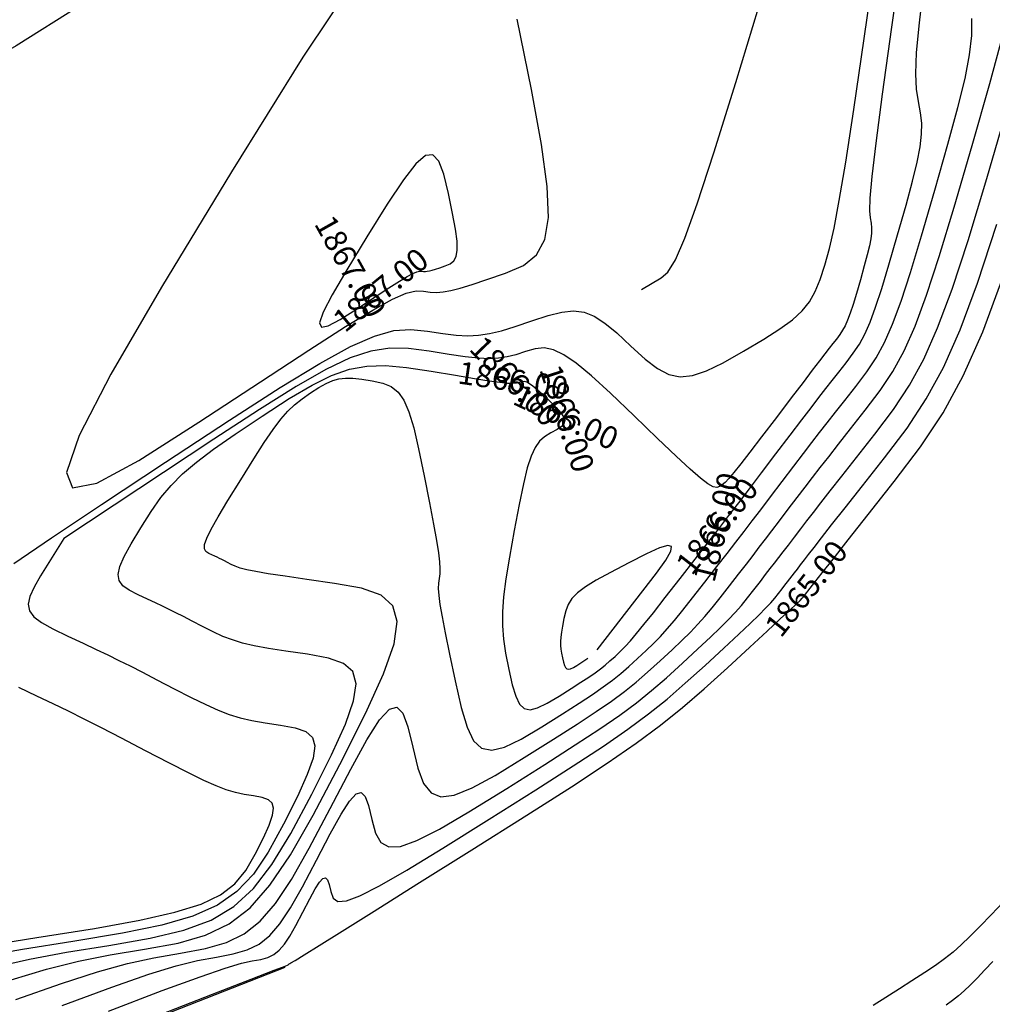
# Model space of a CAD drawing. Units: millimetres. Extents: x -4290724 to 465266005, y -120548 to 4176198.
# Drawn here: x 1351453 to 1373091, y 558582 to 580475 of the extents above; entities that cross this region are included whole.
import ezdxf
from ezdxf.enums import TextEntityAlignment as Align

# ---------------------------------------------------------------- set-up
doc = ezdxf.new("R2010")
doc.units = ezdxf.units.MM
doc.header["$LTSCALE"] = 7.5
doc.header["$MEASUREMENT"] = 0
for name, color, linetype in [('CVL_CURV_D', 8, 'Continuous'), ('CVL_CURV_G', 3, 'Continuous'), ('CVL_CURV_TX', 7, 'Continuous')]:
    doc.layers.add(name, color=color, linetype=linetype)
doc.styles.add('MONOTXT4', font='MONOTXT4.shx')

msp = doc.modelspace()

# ---------------------------------------------------------------- linework, layer by layer
at = {"layer": 'CVL_CURV_D', "linetype": 'Continuous'}
for points, elevation in [([(1371127.60109, 582284.24169), (1370849.92172, 580308.91189), (1370644.04543, 578815.57476), (1370500.82985, 577732.49057), (1370411.13261, 576987.91958), (1370365.81132, 576510.12205), (1370355.72363, 576227.35824), (1370371.72716, 576067.88843), (1370393.17344, 575953.04479), (1370404.33008, 575844.46703), (1370403.42875, 575730.8767), (1370388.70116, 575600.99532), (1370358.379, 575443.54443), (1370310.69395, 575247.24557), (1370243.87771, 575000.82028), (1370156.16196, 574692.9901), (1370066.52845, 574385.50223), (1369992.22673, 574140.41308), (1369928.89023, 573946.90797), (1369872.15237, 573794.17221), (1369817.64659, 573671.39113), (1369761.0063, 573567.75005), (1369697.86493, 573472.43429), (1369623.85592, 573374.62917), (1369544.97834, 573274.24741), (1369462.8339, 573168.87444), (1369366.45989, 573044.20465), (1369244.89364, 572885.93242), (1369087.17246, 572679.75215), (1368882.33367, 572411.35821), (1368619.41458, 572066.44501), (1368287.45251, 571630.70692), (1367955.9176, 571196.21484), (1367694.66581, 570856.16509), (1367493.31318, 570597.9402), (1367341.47576, 570408.9227), (1367228.76959, 570276.49512), (1367144.81073, 570188.03999), (1367079.21521, 570130.93983), (1367021.59909, 570092.57718), (1366960.1437, 570073.05151), (1366879.56269, 570089.47634), (1366764.2705, 570154.75526), (1366598.68161, 570281.79186), (1366367.21048, 570483.48976), (1366054.27159, 570772.75254), (1365644.27939, 571162.48381), (1365121.64836, 571665.58715), (1364595.9021, 572167.83094), (1364173.75043, 572554.20719), (1363835.38718, 572836.45493), (1363561.00618, 573026.3132), (1363330.80124, 573135.52107), (1363124.9662, 573175.81756), (1362923.69487, 573158.94173), (1362707.18107, 573096.63261), (1362492.32097, 573025.70857), (1362297.50437, 572975.20672), (1362105.16559, 572945.19425), (1361897.73894, 572935.73839), (1361657.65872, 572946.90632), (1361367.35924, 572978.76525), (1361009.27482, 573031.38238), (1360565.83977, 573104.82492), (1360106.3336, 573166.36548), (1359685.52001, 573172.52652), (1359264.05955, 573107.24999), (1358802.61277, 572954.47783), (1358261.84021, 572698.15199), (1357602.40243, 572322.21441), (1356784.95997, 571810.60705), (1355770.17339, 571147.27186), (1352432.18288, 568941.19246)], 1866200), ([(1351321.94032, 568382.81476), (1352164.23223, 568953.48756), (1353274.46784, 569693.93923), (1354693.6578, 570633.59813), (1356117.87444, 571569.19349), (1357247.73031, 572293.78427), (1358131.04642, 572831.29339), (1358815.64377, 573205.64377), (1359349.34334, 573440.75834), (1359779.96616, 573560.56002), (1360155.33321, 573588.97174), (1360523.2655, 573549.91641), (1360869.94972, 573494.582), (1361162.38076, 573459.4528), (1361419.59193, 573446.3962), (1361660.61651, 573457.2796), (1361904.4878, 573493.97039), (1362170.23911, 573558.33598), (1362476.90371, 573652.24376), (1362843.51492, 573777.56113), (1363209.45532, 573898.10327), (1363513.50162, 573973.37223), (1363773.77827, 573998.76575), (1364008.40973, 573969.68156), (1364235.52047, 573881.51736), (1364473.23494, 573729.67091), (1364739.6776, 573509.53992), (1365052.97293, 573216.52211), (1365368.06475, 572926.21176), (1365641.51959, 572716.64856), (1365893.89587, 572586.8984), (1366145.75203, 572536.02716), (1366417.64652, 572563.10073), (1366730.13775, 572667.185), (1367103.78418, 572847.34585), (1367559.14423, 573102.64917), (1368010.26653, 573370.2493), (1368367.37204, 573598.4074), (1368645.27772, 573802.84955), (1368858.80054, 573999.30183), (1369022.75745, 574203.49035), (1369151.96541, 574431.14117), (1369261.2414, 574697.9804), (1369365.40236, 575019.73412), (1369467.98313, 575388.62727), (1369571.09125, 575839.46234), (1369687.4028, 576451.83176), (1369829.59381, 577305.32793), (1370010.34035, 578479.54327), (1370242.31846, 580054.07019), (1370538.20419, 582108.50112)], 1866400), ([(1359014.42425, 581531.777), (1357755.34855, 579644.43939), (1356164.39158, 577093.90944), (1354607.52329, 574530.19854), (1353481.50341, 572591.41271), (1352780.39624, 571231.85291), (1352498.26608, 570405.82009), (1352629.17724, 570067.6152), (1353167.194, 570171.53918), (1354106.38068, 570671.89299), (1355440.80157, 571522.97757), (1356809.86076, 572425.45467), (1357884.24852, 573126.40506), (1358704.95847, 573649.75826), (1359312.98419, 574019.44378), (1359749.3193, 574259.39114), (1360054.9574, 574393.52985), (1360270.89208, 574445.78943), (1360438.11696, 574440.09939), (1360586.10547, 574419.15535), (1360726.95625, 574411.87511), (1360875.60073, 574421.52147), (1361046.97033, 574451.35722), (1361255.99647, 574504.64517), (1361517.61057, 574584.64812), (1361846.74406, 574694.62886), (1362258.32834, 574837.8502)], 1866800), ([(1365284.68459, 574477.38295), (1365725.55942, 574733.77635), (1365874.49415, 574864.5061), (1366040.63323, 575133.31951), (1366249.36481, 575614.75111), (1366526.07706, 576383.33541), (1366896.1581, 577513.60696), (1367384.99609, 579080.10028), (1368017.97919, 581157.34989)], 1866600), ([(1352791.58649, 580780.39653), (1351371.50737, 579895.2087), (1349630.0101, 578893.15862), (1347910.23438, 577932.78701), (1346574.93938, 577210.27969), (1345578.71495, 576710.11768), (1344876.15093, 576416.78204), (1344421.83716, 576314.75381), (1344170.36349, 576388.51403), (1344076.31976, 576622.54375), (1344094.29582, 577001.32401), (1344268.6639, 578322.75377)], 1866600), ([(1351265.94397, 559127.26085), (1352049.36007, 559361.10739), (1352760.20008, 559537.82362), (1353465.44371, 559678.85174), (1354232.07067, 559805.63396), (1354975.5762, 559941.48778), (1355590.57165, 560117.92443), (1356112.7109, 560368.67667), (1356577.64786, 560727.47726), (1357021.03643, 561228.05897), (1357478.53052, 561904.15456), (1357985.78401, 562789.49679), (1358578.45081, 563917.81843), (1359144.06518, 565045.5997), (1359545.72696, 565928.83276), (1359782.43837, 566600.51827), (1359853.20165, 567093.65687), (1359757.01901, 567441.24924), (1359492.8927, 567676.29601), (1359059.82494, 567831.79785), (1358456.81797, 567940.75541), (1357840.61223, 568027.91738), (1357356.02671, 568098.3461), (1356984.18144, 568155.51273), (1356706.19645, 568202.8884), (1356503.19177, 568243.94427), (1356356.28744, 568282.15147), (1356246.60349, 568320.98115), (1356155.25994, 568363.90445), (1356074.85103, 568405.74746), (1356007.84741, 568440.36052), (1355950.18379, 568469.75114), (1355897.79485, 568495.92686), (1355846.61529, 568520.89519), (1355792.57981, 568546.66365), (1355731.6231, 568575.23978), (1355659.67985, 568608.6311), (1355595.0437, 568650.44773), (1355562.60825, 568711.90978), (1355568.20814, 568806.43972), (1355617.678, 568947.46002), (1355716.85247, 569148.39316), (1355871.56619, 569422.66159), (1356087.65379, 569783.6878), (1356370.94992, 570244.89426), (1356659.33795, 570707.87754), (1356895.30039, 571075.83908), (1357091.57057, 571364.60866), (1357260.88184, 571590.01606), (1357415.96754, 571767.89104), (1357569.561, 571914.0634), (1357734.39556, 572044.3629), (1357923.20457, 572174.61932), (1358110.93026, 572294.83238), (1358271.53639, 572385.93035), (1358416.28858, 572450.13588), (1358556.45244, 572489.67159), (1358703.29359, 572506.76013), (1358868.07766, 572503.62412), (1359062.07025, 572482.48621), (1359296.53699, 572445.56901), (1359529.67856, 572394.21644), (1359718.49872, 572316.73398), (1359872.4677, 572195.78666), (1360001.05571, 572014.03949), (1360113.733, 571754.1575), (1360219.96979, 571398.80572), (1360329.23629, 570930.64918), (1360451.00275, 570332.35288), (1360567.79136, 569733.01352), (1360657.6282, 569260.78564), (1360723.23931, 568896.92109), (1360767.35075, 568622.67169), (1360792.68856, 568419.28928), (1360801.97877, 568268.02571), (1360797.94744, 568150.1328), (1360783.32062, 568046.86238), (1360768.83668, 567943.65897), (1360765.36308, 567826.02757), (1360775.81945, 567675.31078), (1360803.12542, 567472.85123), (1360850.20064, 567199.99151), (1360919.96473, 566838.07423), (1361015.33734, 566368.442), (1361139.2381, 565772.43743), (1361272.65674, 565184.01822), (1361405.17979, 564743.99338), (1361552.62209, 564443.98245), (1361730.79846, 564275.60499), (1361955.52373, 564230.48055), (1362242.61275, 564300.22869), (1362607.88033, 564476.46894), (1363067.14132, 564750.82087), (1363527.63378, 565040.54642), (1363897.70809, 565276.79341), (1364194.84753, 565472.01016), (1364436.53539, 565638.64502), (1364640.25495, 565789.14631), (1364823.48948, 565935.96238), (1365003.72228, 566091.54155), (1365198.43661, 566268.33217), (1365389.2998, 566446.22336), (1365554.50068, 566606.09833), (1365706.30484, 566761.89651), (1365856.97788, 566927.55733), (1366018.78539, 567117.02025), (1366203.99295, 567344.22468), (1366424.86617, 567623.11007), (1366693.67063, 567967.61586), (1366963.8461, 568315.37882), (1367190.07069, 568606.97771), (1367386.46749, 568860.76489), (1367567.15959, 569095.09276), (1367746.27009, 569328.31369), (1367937.92207, 569578.78008), (1368156.23863, 569864.8443), (1368415.34286, 570204.85873), (1368673.92842, 570544.12049), (1368890.22047, 570827.24683), (1369077.63939, 571071.57036), (1369249.60553, 571294.42373), (1369419.53929, 571513.13954), (1369600.86101, 571745.05043), (1369806.99108, 572007.489), (1370051.34987, 572317.78789), (1370296.47799, 572641.73201), (1370505.61095, 572957.43103), (1370693.21145, 573300.70467), (1370873.74218, 573707.37263), (1371061.66584, 574213.25464), (1371271.44512, 574854.17042), (1371517.54272, 575665.93969), (1371814.42134, 576684.38217), (1372104.94805, 577703.95844), (1372326.25271, 578520.15318), (1372484.19221, 579170.32223), (1372584.62344, 579691.82141), (1372633.40326, 580122.00656), (1372636.38857, 580498.23351)], 1865800), ([(1362258.32834, 574837.8502), (1362660.46473, 575012.87232), (1362952.72093, 575246.97869), (1363137.22797, 575586.51702), (1363216.11691, 576077.83505), (1363191.51878, 576767.2805), (1363065.56462, 577701.2011), (1362840.38548, 578925.94457), (1362518.11239, 580487.85864)], 1866800), ([(1351370.80575, 558686.53067), (1352385.91342, 559046.7602), (1353188.10313, 559305.79504), (1353848.70806, 559487.94275), (1354439.06138, 559617.51091), (1355030.49624, 559718.80709), (1355589.45331, 559821.65191), (1356053.03845, 559957.26477), (1356448.58264, 560152.05139), (1356803.41689, 560432.41751), (1357144.87217, 560824.76886), (1357500.27949, 561355.51117), (1357896.96983, 562051.05017), (1358362.27418, 562937.79161), (1358818.52878, 563813.27481), (1359179.89592, 564464.87043), (1359461.44564, 564903.7311), (1359678.24797, 565141.00949), (1359845.37298, 565187.85824), (1359977.8907, 565055.43001), (1360090.87118, 564754.87746), (1360199.38446, 564297.35324), (1360311.77974, 563830.2014), (1360439.91251, 563492.07008), (1360604.1123, 563281.06807), (1360824.70862, 563195.30414), (1361122.031, 563232.88708), (1361516.40895, 563391.92567), (1362028.17199, 563670.52871), (1362677.64964, 564066.80496), (1363330.41452, 564477.50152), (1363855.00838, 564812.39025), (1364276.21439, 565089.11713), (1364618.81576, 565325.32813), (1364907.59568, 565538.66921), (1365167.33733, 565746.78635), (1365422.8239, 565967.32551), (1365698.83858, 566217.93267), (1365965.90099, 566465.60538), (1366186.44477, 566674.69073), (1366373.12421, 566858.85898), (1366538.59361, 567031.7804), (1366695.50726, 567207.12526), (1366856.51943, 567398.56382), (1367034.28442, 567619.76634), (1367241.45652, 567884.4031), (1367447.22783, 568149.26667), (1367619.52522, 568371.35449), (1367769.10515, 568564.64413), (1367906.72404, 568743.11315), (1368043.13835, 568920.73911), (1368189.10452, 569111.49956), (1368355.37899, 569329.37207), (1368552.71821, 569588.3342), (1368752.48607, 569850.30612), (1368928.24006, 570079.92655), (1369094.02705, 570295.25083), (1369263.89389, 570514.33431), (1369451.88743, 570755.23235), (1369672.05453, 571036.00028), (1369938.44205, 571374.69346), (1370265.09685, 571789.36725), (1370595.78452, 572226.38087), (1370877.91328, 572652.27152), (1371130.99388, 573115.36143), (1371374.53708, 573663.97284), (1371628.05364, 574346.42798), (1371911.05432, 575211.0491), (1372243.04986, 576306.15842), (1372643.55103, 577680.0782), (1373035.48322, 579055.52752), (1373334.0321, 580156.60699)], 1865600), ([(1352398.63945, 558558.21953), (1353505.88287, 558966.25955), (1354326.8462, 559250.48268), (1354937.21605, 559438.06188), (1355412.67905, 559556.17007), (1355828.92181, 559631.98022), (1356202.79376, 559700.77047), (1356512.87388, 559791.4784), (1356777.44318, 559921.76614), (1357014.78264, 560109.2958), (1357243.17326, 560371.72948), (1357480.89604, 560726.72931), (1357746.23196, 561191.95738), (1358057.46202, 561785.07583), (1358362.63894, 562370.66393), (1358604.34809, 562806.49941), (1358792.66942, 563100.04198), (1358937.68291, 563258.75136), (1359049.46851, 563290.08728), (1359138.10619, 563201.50946), (1359213.67591, 563000.47762), (1359286.25764, 562694.45149), (1359369.57497, 562387.08704), (1359487.04814, 562180.83145), (1359663.30213, 562081.33124), (1359922.96189, 562094.23293), (1360290.65239, 562225.18303), (1360790.99859, 562479.82808), (1361448.62546, 562863.81458), (1362288.15795, 563382.78905), (1363133.19526, 563914.45661), (1363812.30867, 564347.98709), (1364357.58126, 564706.2241), (1364801.09614, 565012.01124), (1365174.93641, 565288.19211), (1365511.18517, 565557.61032), (1365841.92552, 565843.10947), (1366199.24055, 566167.53317), (1366542.50217, 566484.9874), (1366818.38885, 566743.28313), (1367039.94359, 566955.82145), (1367220.20935, 567136.00347), (1367372.22913, 567297.23028), (1367509.04591, 567452.90296), (1367643.70268, 567616.42261), (1367789.24241, 567801.19033), (1367930.60956, 567983.15451), (1368048.97975, 568135.73128), (1368151.7428, 568268.52338), (1368246.28848, 568391.13355), (1368340.00661, 568513.16453), (1368440.28697, 568644.21905), (1368554.51935, 568793.89985), (1368690.09356, 568971.80967), (1368831.04371, 569156.49176), (1368966.25965, 569332.60628), (1369110.41471, 569518.9313), (1369278.18224, 569734.2449), (1369484.23557, 569997.32515), (1369743.24805, 570326.95013), (1370069.89302, 570741.89793), (1370478.84382, 571260.9466), (1370895.09105, 571811.02973), (1371250.21561, 572347.11201), (1371568.77631, 572930.0182), (1371875.33199, 573620.57305), (1372194.44145, 574479.60132), (1372550.66351, 575567.92777), (1372968.557, 576946.37715), (1373472.68072, 578675.77424)], 1865400), ([(1353426.47315, 558429.90839), (1354625.85232, 558885.7589), (1355465.58926, 559195.17033), (1356025.72403, 559388.18101), (1356386.29672, 559494.82924), (1356627.34738, 559545.15335), (1356816.13421, 559579.88902), (1356972.70932, 559625.69204), (1357106.30372, 559691.4809), (1357226.1484, 559786.17409), (1357341.47435, 559918.69011), (1357461.51259, 560097.94745), (1357595.49409, 560332.86459), (1357752.64986, 560632.36004), (1357906.7491, 560928.05305), (1358028.80025, 561148.12839), (1358123.89321, 561296.35285), (1358197.11784, 561376.49324), (1358253.56403, 561392.31632), (1358298.32167, 561347.58891), (1358336.48064, 561246.07778), (1358373.13082, 561091.54974), (1358427.3702, 560943.97267), (1358534.18378, 560869.59281), (1358722.49196, 560881.59441), (1359021.21516, 560993.16172), (1359459.27379, 561217.47899), (1360065.58824, 561567.73048), (1360869.07893, 562057.10045), (1361898.66627, 562698.77314), (1362935.97601, 563351.41171), (1363769.60895, 563883.58394), (1364438.94812, 564323.33107), (1364983.37651, 564698.69435), (1365442.27714, 565037.71501), (1365855.03301, 565368.43429), (1366261.02714, 565718.89343), (1366699.64252, 566117.13367), (1367119.10336, 566504.36942), (1367450.33294, 566811.87553), (1367706.76296, 567052.78393), (1367901.82508, 567240.22654), (1368048.951, 567387.33529), (1368161.57239, 567507.2421), (1368253.12093, 567613.07888), (1368337.0283, 567717.97757), (1368413.99128, 567817.04235), (1368478.43428, 567900.10806), (1368534.38045, 567972.40262), (1368585.85293, 568039.15394), (1368636.87487, 568105.58994), (1368691.46942, 568176.93853), (1368753.65971, 568258.42763), (1368827.4689, 568355.28513), (1368909.60136, 568462.6774), (1369004.27924, 568585.286), (1369126.80237, 568742.61176), (1369292.47059, 568954.15548), (1369516.58371, 569239.41795), (1369814.44156, 569617.89999), (1370201.34399, 570109.10239), (1370692.5908, 570732.52596), (1371194.39758, 571395.67859), (1371622.51793, 572041.9525), (1372006.55874, 572744.67497), (1372376.12689, 573577.17326), (1372760.82925, 574612.77465), (1373190.2727, 575924.80644)], 1865200), ([(1352432.18288, 568941.19246), (1351919.82536, 568112.39229), (1351772.16512, 567859.49609), (1351678.31826, 567652.8943), (1351643.22362, 567481.55698), (1351671.82003, 567334.45418), (1351769.04634, 567200.55595), (1351939.84138, 567068.83234), (1352189.14398, 566928.25341), (1352521.89299, 566767.78921), (1352865.3202, 566608.39294), (1353156.30225, 566471.98236), (1353414.24521, 566348.97439), (1353658.55518, 566229.78594), (1353908.63822, 566104.83394), (1354183.90043, 565964.5353), (1354503.74788, 565799.30694), (1354887.58665, 565599.56577), (1355271.43867, 565401.99796), (1355591.33784, 565245.2527), (1355866.70818, 565122.69144), (1356116.97373, 565027.67565), (1356361.55852, 564953.56679), (1356619.88659, 564893.72632), (1356911.38196, 564841.51571), (1357255.46867, 564790.29641), (1357585.62181, 564730.64092), (1357822.73131, 564645.5019), (1357967.34345, 564516.81113), (1358020.00453, 564326.50038), (1357981.26084, 564056.50142), (1357851.65867, 563688.746), (1357631.7443, 563205.16591), (1357322.06403, 562587.69291), (1356983.60317, 561967.7629), (1356651.35165, 561474.59257), (1356286.8627, 561086.78485), (1355851.68955, 560782.94265), (1355307.38543, 560541.66891), (1354615.50357, 560341.56656), (1353737.59719, 560161.23851), (1352635.21954, 559979.28769), (1351518.20837, 559801.53341), (1350583.18411, 559637.58536)], 1866200), ([(1364299.17042, 566462.7343), (1365318.95753, 567774.87544), (1365618.19071, 568166.13816), (1365825.7973, 568457.63718), (1365939.17235, 568654.48163), (1365955.71092, 568761.7807), (1365872.80803, 568784.64352), (1365687.85875, 568728.17927), (1365398.2581, 568597.4971), (1365001.40115, 568397.70617), (1364597.75246, 568186.65301), (1364281.64214, 568012.01185), (1364041.26354, 567863.63334), (1363864.80999, 567731.36816), (1363740.47483, 567605.06697), (1363656.45141, 567474.58043), (1363600.93306, 567329.75921), (1363562.11313, 567160.45398), (1363531.80207, 566993.35352), (1363509.49577, 566857.13803), (1363494.91573, 566744.64527), (1363487.78343, 566648.71303), (1363487.82037, 566562.17909), (1363494.74804, 566477.88121), (1363508.28793, 566388.65718), (1363528.16152, 566287.34477), (1363550.16585, 566190.2986), (1363572.02247, 566117.72665), (1363596.33967, 566068.24677), (1363625.72575, 566040.47679), (1363662.789, 566033.03456), (1363710.13771, 566044.5379), (1363770.38018, 566073.60466), (1363846.12468, 566118.85269), (1364096.09492, 566275.52803)], 1866200), ([(1350544.5907, 559862.87424), (1351836.79397, 560066.11456), (1353118.60769, 560271.11387), (1354127.96953, 560453.38762), (1354904.7227, 560628.16504), (1355488.71039, 560810.67535), (1355919.77583, 561016.14779), (1356237.76221, 561259.81158), (1356482.51275, 561556.89596), (1356693.87064, 561922.63015), (1356875.58386, 562284.94902), (1357004.62452, 562568.70263), (1357080.67208, 562784.49299), (1357103.40598, 562942.92214), (1357072.50568, 563054.59208), (1356987.65062, 563130.10485), (1356848.52025, 563180.06245), (1356654.79403, 563215.06692), (1356446.76683, 563248.31487), (1356251.81653, 563291.41643), (1356050.24707, 563352.59381), (1355822.36237, 563440.06927), (1355548.46638, 563562.06502), (1355208.86303, 563726.80331), (1354783.85626, 563942.50637), (1354253.75, 564217.39644), (1353718.1963, 564496.08668), (1353271.92694, 564726.62269), (1352887.86544, 564922.37534), (1352538.93534, 565096.71548), (1352198.06017, 565263.01399), (1351838.16346, 565434.64171), (1351432.16875, 565624.96952)], 1866400), ([(1373327.03242, 560849.37711), (1373072.44658, 560580.74184), (1372813.44331, 560310.347), (1372594.27789, 560088.69049), (1372400.43594, 559903.65656), (1372217.40309, 559743.12945), (1372030.66497, 559594.99342), (1371825.70719, 559447.13273), (1371588.0154, 559287.43161), (1371303.0752, 559103.77432), (1371023.06877, 558925.4061), (1370804.63455, 558786.34941), (1370639.94263, 558681.65433), (1370521.16308, 558606.37096), (1370440.46598, 558555.54937)], 1865200), ([(1373104.45344, 559533.53191), (1372927.65867, 559345.47713), (1372750.93241, 559161.06271), (1372600.75261, 559009.47992), (1372466.94534, 558882.2919), (1372339.33669, 558771.06177), (1372207.75275, 558667.35268), (1372062.01961, 558562.72775)], 1865400)]:
    msp.add_lwpolyline(points, dxfattribs=dict(at, elevation=elevation))
at = {"layer": 'CVL_CURV_G', "linetype": 'Continuous'}
for points, elevation in [([(1350910.61701, 559416.41974), (1351671.6921, 559587.70449), (1352491.82604, 559740.19257), (1353433.64511, 559892.46083), (1354356.5867, 560051.36314), (1355103.03761, 560229.74549), (1355710.04816, 560455.17279), (1356214.66871, 560755.20996), (1356653.94957, 561157.42191), (1357064.94108, 561689.37357), (1357484.69359, 562378.62984), (1357950.25742, 563252.75567), (1358387.90474, 564125.3828), (1358698.69282, 564808.78938), (1358881.84961, 565328.50984), (1358936.60309, 565710.07863), (1358862.18123, 565979.03019), (1358657.812, 566160.89896), (1358322.72338, 566281.21938), (1357856.14332, 566365.52591), (1357375.9971, 566434.71654), (1356987.95665, 566496.03621), (1356672.86998, 566554.53976), (1356411.58509, 566615.28202), (1356184.94997, 566683.31785), (1355973.81264, 566763.70208), (1355759.02108, 566861.48955), (1355521.4233, 566981.73511), (1355289.29945, 567102.5272), (1355095.87392, 567202.44791), (1354929.41101, 567287.29254), (1354778.17501, 567362.8564), (1354630.43025, 567434.93479), (1354474.44103, 567509.32301), (1354298.47165, 567591.81636), (1354090.78642, 567688.21016), (1353892.09384, 567789.35057), (1353751.22481, 567890.37106), (1353668.62724, 568003.49784), (1353644.74901, 568140.9571), (1353680.03804, 568314.97507), (1353774.94222, 568537.77795), (1353929.90946, 568821.59195), (1354145.38764, 569178.64328), (1354376.89077, 569541.70006), (1354594.40697, 569848.95472), (1354820.09536, 570120.76989), (1355076.11504, 570377.50819), (1355384.62513, 570639.53228), (1355767.78474, 570927.20479), (1356247.75299, 571260.88835), (1356846.68898, 571660.94559), (1357452.04551, 572052.02062), (1357957.07455, 572350.64456), (1358392.634, 572565.01059), (1358789.58177, 572703.31188), (1359178.77576, 572773.74164), (1359591.07387, 572784.49302), (1360057.33399, 572743.75923), (1360608.41403, 572659.73343), (1361148.59993, 572568.18276), (1361572.33772, 572498.07769), (1361895.72551, 572447.41644), (1362134.86137, 572414.19718), (1362305.84338, 572396.41812), (1362424.76964, 572392.07746), (1362507.73822, 572399.17338), (1362570.84722, 572415.7041), (1362626.11673, 572431.19215), (1362678.486, 572434.21829), (1362733.43189, 572421.36807), (1362796.43123, 572389.22704), (1362872.96085, 572334.38074), (1362968.49759, 572253.41471), (1363088.51829, 572142.9145), (1363238.4998, 571999.46565), (1363384.64873, 571854.21351), (1363489.71007, 571736.67465), (1363553.96813, 571640.99143), (1363577.70726, 571561.30624), (1363561.21177, 571491.76145), (1363504.76599, 571426.49943), (1363408.65426, 571359.66257), (1363273.16091, 571285.39322), (1363132.49554, 571202.29665), (1363016.19626, 571101.00509), (1362917.54015, 570963.70145), (1362829.80428, 570772.56863), (1362746.26574, 570509.78951), (1362660.2016, 570157.547), (1362564.88895, 569698.02399), (1362453.60486, 569113.40337), (1362346.55694, 568523.26377), (1362267.77901, 568042.19892), (1362216.28747, 567644.91438), (1362191.09873, 567306.11572), (1362191.22919, 567000.5085), (1362215.69525, 566702.79828), (1362263.51332, 566387.69062), (1362333.69981, 566029.8911), (1362411.41129, 565687.15841), (1362488.60113, 565430.86001), (1362574.48088, 565256.11461), (1362678.26211, 565158.04089), (1362809.15637, 565131.75756), (1362976.37523, 565172.38329), (1363189.13025, 565275.0368), (1363456.633, 565434.83678), (1363724.85303, 565603.59133), (1363940.4078, 565741.19657), (1364113.48067, 565854.90319), (1364254.25502, 565951.96191), (1364372.91422, 566039.62341), (1364479.64164, 566125.13841), (1364584.62066, 566215.75759), (1364698.03464, 566318.73167), (1364812.69861, 566426.84134), (1364922.55659, 566537.50593), (1365039.48547, 566664.93403), (1365175.36214, 566823.33426), (1365342.06351, 567026.91523), (1365551.46647, 567289.88554), (1365815.44792, 567626.4538), (1366145.88474, 568050.82863), (1366480.46438, 568481.49098), (1366760.61617, 568842.60092), (1367003.82984, 569156.88565), (1367227.59515, 569447.07236), (1367449.40183, 569735.88828), (1367686.73962, 570046.06059), (1367957.09827, 570400.31652), (1368277.96752, 570821.38327), (1368595.37077, 571237.93485), (1368852.20088, 571574.5671), (1369061.25172, 571847.8899), (1369235.31718, 572074.51315), (1369387.19115, 572271.04674), (1369529.6675, 572454.10057), (1369675.54012, 572640.28454), (1369837.60289, 572846.20853), (1369997.17146, 573057.08315), (1370133.30862, 573262.59054), (1370255.42902, 573486.0479), (1370372.94728, 573750.77242), (1370495.27804, 574080.08131), (1370631.83593, 574497.29175), (1370792.03559, 575025.72096), (1370985.29165, 575688.68613), (1371174.41288, 576352.38936), (1371318.47333, 576883.69938), (1371421.28561, 577306.93333), (1371486.6623, 577646.40836), (1371518.41601, 577926.44163), (1371520.35932, 578171.35027), (1371496.30484, 578405.45144), (1371450.06516, 578653.06229), (1371405.85244, 578928.57625), (1371389.70963, 579271.58955), (1371408.19553, 579744.22356), (1371467.86893, 580408.59963), (1371575.28864, 581326.83912)], 1866000), ([(1360915.60309, 574998.83397), (1361030.4992, 575048.84029), (1361114.00097, 575115.72783), (1361166.71727, 575212.73878), (1361189.25697, 575353.11536), (1361182.22893, 575550.09977), (1361146.24203, 575816.93423), (1361081.90513, 576166.86094), (1360989.8271, 576613.1221), (1360886.3083, 577043.73802), (1360777.31548, 577332.59782), (1360647.95711, 577471.74694), (1360483.34165, 577453.2308), (1360268.57758, 577269.09484), (1359988.77335, 576911.38449), (1359629.03743, 576372.14517), (1359174.4783, 575643.42233), (1358729.65879, 574910.9335), (1358407.93882, 574356.99469), (1358207.62249, 573968.54903), (1358127.01387, 573732.53966), (1358164.41706, 573635.90969), (1358318.13613, 573665.60225), (1358586.47519, 573808.56048), (1358967.7383, 574051.72751), (1359358.89806, 574309.57811), (1359665.866, 574509.84965), (1359900.35455, 574659.37913), (1360074.07619, 574765.00357), (1360198.74336, 574833.55996), (1360286.06853, 574871.8853), (1360347.76416, 574886.81661), (1360395.54269, 574885.19089), (1360437.82512, 574879.20688), (1360478.06821, 574877.12681), (1360520.53806, 574879.88291), (1360569.5008, 574888.40741), (1360629.22255, 574903.63254), (1360703.96944, 574926.49052), (1360798.00758, 574957.91359), (1360915.60309, 574998.83397)], 1867000), ([(1354454.30684, 558301.59725), (1355745.82177, 558805.25825), (1356604.33232, 559139.85798), (1357114.23202, 559338.30014), (1357359.91439, 559433.48841), (1357425.77295, 559458.32648), (1357447.83771, 559479.64426), (1357460.004, 559488.64798), (1357485.16543, 559500.85831), (1357581.31941, 559558.35418), (1357781.6818, 559681.85758), (1358119.46843, 559892.0905), (1358627.89518, 560209.77494), (1359340.17789, 560655.63288), (1360289.53241, 561250.38632), (1361509.17459, 562014.75723), (1362738.75675, 562788.3668), (1363726.90924, 563419.18078), (1364520.31498, 563940.43804), (1365165.65689, 564385.37746), (1365709.61787, 564787.23791), (1366198.88086, 565179.25826), (1366680.12876, 565594.67739), (1367200.04449, 566066.73417), (1367695.70455, 566523.75143), (1368082.27703, 566880.46793), (1368373.58233, 567149.7464), (1368583.44082, 567344.44961), (1368725.67287, 567477.4403), (1368814.09887, 567561.58123), (1368862.53918, 567609.73515), (1368884.81419, 567634.76481), (1368964.84425, 567738.7606), (1368988.15901, 567768.86303), (1369042.29883, 567837.96573), (1369143.19004, 567966.29223), (1369306.75894, 568174.06606), (1369548.93185, 568481.51075), (1369885.63508, 568908.84984), (1370332.79495, 569476.30685), (1370906.33778, 570204.10532), (1371493.70411, 570980.32745), (1371994.82026, 571736.79299), (1372444.34118, 572559.33173), (1372876.92179, 573533.77346), (1373327.21705, 574745.94799)], 1865000), ([(1357349.1095, 559401.82458), (1347040.95582, 555361.69671)], 1865000)]:
    msp.add_lwpolyline(points, dxfattribs=dict(at, elevation=elevation))

# ---------------------------------------------------------------- texts
at = {"layer": 'CVL_CURV_TX', "color": 7, "style": 'MONOTXT4'}
for s, rotation, p in [('1867.00', 299.278920204, (1358756.93197, 574955.84452, 1867000)), ('1867.00', 39.044240379, (1359525.4846, 574418.26223, 1867000)), ('1866.00', 314.555010853, (1362422.07176, 572392.17592, 1866000)), ('1866.00', 351.566620738, (1362422.49113, 572391.88258, 1866000)), ('1866.00', 288.265426726, (1363569.22732, 571589.77087, 1866000)), ('1866.00', 334.628487529, (1363582.29139, 571580.6329, 1866000)), ('1866.00', 76.259334341, (1367019.0937, 569176.68035, 1866000)), ('1866.00', 52.15350676, (1367019.12909, 569176.65559, 1866000)), ('1865.00', 51.773958856, (1369003.48504, 567788.65096, 1865000)), ('1865.00', 51.777763986, (1369003.5995, 567788.57089, 1865000))]:
    msp.add_text(s, height=500, rotation=rotation, dxfattribs=at).set_placement(p, align=Align.MIDDLE)

doc.saveas('drawing.dxf')
